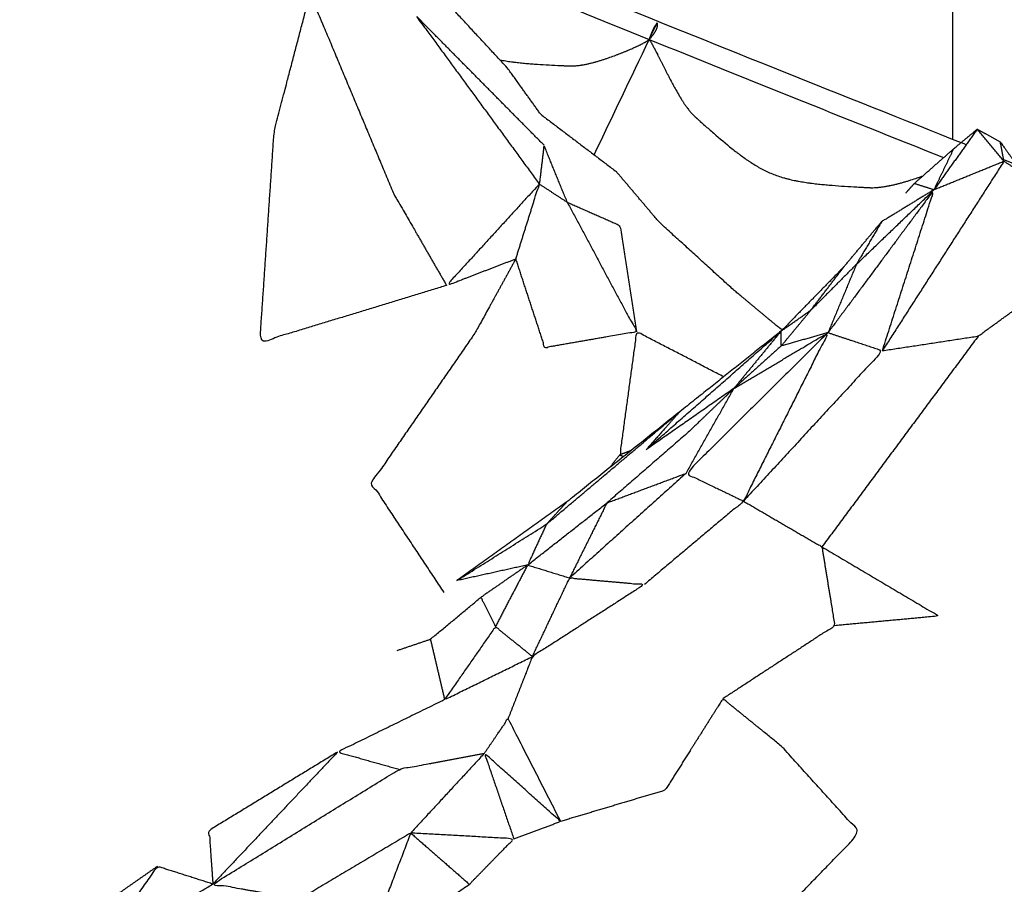
# Model space of a CAD drawing. Units: inches. Extents: x -128 to 52, y 3 to 128.
# Drawn here: x -66 to -40, y 66 to 88 of the extents above; entities that cross this region are included whole.
import ezdxf

# ---------------------------------------------------------------- set-up
doc = ezdxf.new("R2010")
doc.units = ezdxf.units.IN
doc.header["$MEASUREMENT"] = 0
doc.layers.add('Make2D$Visibile$Curve', color=7, linetype='Continuous', true_color=0x000000)

msp = doc.modelspace()

# ---------------------------------------------------------------- linework, layer by layer
at = {"layer": 'Make2D$Visibile$Curve', "color": 0, "lineweight": -3}
for points, degree in [([(-41.74, 84.812), (-41.74, 89.523), (-41.74, 94.235), (-41.74, 98.946)], 3), ([(-56.706, 90.298), (-54.394, 89.348), (-51.99, 88.369), (-49.505, 87.365)], 3), ([(-49.505, 87.365), (-49.438, 87.506), (-49.37, 87.646), (-49.303, 87.787)], 3), ([(-50.913, 84.411), (-50.445, 85.399), (-49.976, 86.384), (-49.505, 87.365)], 3), ([(-49.505, 87.365), (-47.069, 86.38), (-44.555, 85.371), (-41.974, 84.342)], 3), ([(-52.282, 85.449), (-51.314, 84.715), (-50.347, 83.982)], 2), ([(-41.114, 85.069), (-41.666, 84.295), (-42.218, 83.521)], 2), ([(-40.43, 84.249), (-40.772, 84.659), (-41.114, 85.069)], 2), ([(-40.43, 84.249), (-40.477, 84.495), (-40.524, 84.741)], 2), ([(-42.218, 83.521), (-41.965, 84.046), (-41.713, 84.572)], 2), ([(-40.43, 84.249), (-41.986, 81.825), (-43.541, 79.4)], 2), ([(-42.218, 83.521), (-41.324, 83.885), (-40.43, 84.249)], 2), ([(-40.43, 84.249), (-40.191, 84.097), (-39.952, 83.945)], 2), ([(-42.723, 83.681), (-42.47, 83.601), (-42.218, 83.521)], 2), ([(-44.207, 81.608), (-43.212, 82.564), (-42.218, 83.521)], 2), ([(-44.528, 81.545), (-44.044, 82.124), (-43.559, 82.703)], 2), ([(-44.207, 81.608), (-44.786, 81.025), (-45.365, 80.443)], 2), ([(-46.128, 79.522), (-45.746, 79.982), (-45.365, 80.443)], 2), ([(-41.088, 79.775), (-43.088, 77.078), (-45.088, 74.381)], 2), ([(-46.128, 79.522), (-46.734, 78.978), (-47.34, 78.434)], 2), ([(-48.565, 76.262), (-47.953, 77.348), (-47.34, 78.434)], 2), ([(-52.137, 74.959), (-50.434, 76.396), (-48.731, 77.832)], 2), ([(-49.966, 76.847), (-50.113, 76.791), (-50.259, 76.736)], 2), ([(-50.524, 76.402), (-50.392, 76.569), (-50.259, 76.736)], 2), ([(-48.565, 76.262), (-50.054, 74.924), (-51.543, 73.585)], 2), ([(-50.588, 75.506), (-49.577, 75.884), (-48.565, 76.262)], 2), ([(-52.617, 73.917), (-51.603, 74.711), (-50.588, 75.506)], 2), ([(-45.054, 9.271), (-35.283, 30.941), (-25.598, 52.559), (-15.861, 74.067)], 3), ([(-52.617, 73.917), (-53.215, 73.503), (-53.813, 73.089)], 2), ([(-52.617, 73.917), (-53.03, 73.128), (-53.442, 72.338)], 2), ([(-52.617, 73.917), (-52.08, 73.751), (-51.543, 73.585)], 2), ([(-55.104, 72.018), (-54.922, 71.244), (-54.741, 70.471)], 2), ([(-57.478, 69.131), (-59.074, 67.442), (-60.669, 65.752)], 2), ([(-53.722, 69.1), (-54.665, 68.079), (-55.608, 67.058)], 2)]:
    msp.add_open_spline(points, degree=degree, dxfattribs=at)
for points, degree, knots in [([(-57.803, 91.292), (-57.537, 91.183), (-56.585, 90.793), (-54.922, 90.113), (-52.786, 89.245), (-48.425, 87.481), (-44.588, 85.945), (-41.416, 84.683), (-41.395, 84.675)], 3, [559.929751, 559.929751, 559.929751, 559.929751, 565.575905, 580.02903, 594.482155, 608.93528, 666.74778, 667.13061, 667.13061, 667.13061, 667.13061]), ([(-52.282, 85.449), (-52.708, 86.042), (-53.133, 86.635), (-54.38, 87.978), (-55.626, 89.321)], 2, [-1, -1, -1, 0, 0, 1, 1, 1]), ([(-54.691, 81.069), (-55.368, 82.244), (-56.045, 83.42), (-57.114, 85.973), (-58.183, 88.526), (-58.642, 86.779), (-59.1, 85.032), (-59.283, 82.323), (-59.466, 79.614), (-57.078, 80.341), (-54.691, 81.069)], 2, [0, 0, 0, 1, 1, 2, 2, 3, 3, 4, 4, 5, 5, 5]), ([(-52.198, 84.659), (-53.828, 86.306), (-55.458, 87.954), (-53.888, 85.81), (-52.318, 83.665)], 2, [0, 0, 0, 1, 1, 2, 2, 2]), ([(-49.505, 87.365), (-49.502, 87.373), (-49.499, 87.381), (-49.494, 87.394), (-49.492, 87.398), (-49.49, 87.404), (-49.49, 87.405), (-49.489, 87.407), (-49.489, 87.408), (-49.487, 87.411), (-49.487, 87.414), (-49.482, 87.424), (-49.479, 87.433), (-49.472, 87.451), (-49.469, 87.461), (-49.463, 87.475), (-49.462, 87.479), (-49.459, 87.486), (-49.458, 87.488), (-49.457, 87.493), (-49.456, 87.495), (-49.453, 87.502), (-49.451, 87.507), (-49.448, 87.515), (-49.447, 87.518), (-49.445, 87.522), (-49.444, 87.524), (-49.444, 87.526), (-49.443, 87.527), (-49.443, 87.528), (-49.442, 87.529), (-49.441, 87.533), (-49.439, 87.537), (-49.436, 87.545), (-49.434, 87.55), (-49.43, 87.559), (-49.428, 87.564), (-49.424, 87.572), (-49.423, 87.576), (-49.42, 87.583), (-49.418, 87.588), (-49.413, 87.598), (-49.411, 87.603), (-49.408, 87.609), (-49.407, 87.611), (-49.406, 87.615), (-49.405, 87.616), (-49.403, 87.62), (-49.402, 87.623), (-49.399, 87.63), (-49.397, 87.634), (-49.392, 87.642), (-49.39, 87.646), (-49.387, 87.653), (-49.386, 87.656), (-49.383, 87.661), (-49.381, 87.664), (-49.378, 87.67), (-49.377, 87.672), (-49.374, 87.677), (-49.372, 87.68), (-49.369, 87.685), (-49.368, 87.688), (-49.365, 87.692), (-49.364, 87.694), (-49.361, 87.699), (-49.359, 87.703), (-49.355, 87.709), (-49.354, 87.711), (-49.351, 87.715), (-49.35, 87.716), (-49.349, 87.718), (-49.348, 87.719), (-49.346, 87.723), (-49.345, 87.725), (-49.341, 87.73), (-49.339, 87.734), (-49.332, 87.744), (-49.328, 87.75), (-49.32, 87.762), (-49.316, 87.768), (-49.309, 87.778), (-49.306, 87.783), (-49.303, 87.787)], 3, [0, 0, 0, 0, 0.352823, 0.352823, 0.536846, 0.536846, 0.583743, 0.583743, 0.631036, 0.631036, 0.726893, 0.726893, 1.079622, 1.079622, 1.464238, 1.464238, 1.630303, 1.630303, 1.716802, 1.716802, 1.806224, 1.806224, 1.995748, 1.995748, 2.097388, 2.097388, 2.150401, 2.150401, 2.177516, 2.177516, 2.205061, 2.205061, 2.340426, 2.340426, 2.491759, 2.491759, 2.668955, 2.668955, 2.775626, 2.775626, 2.930581, 2.930581, 3.084812, 3.084812, 3.146622, 3.146622, 3.189898, 3.189898, 3.273645, 3.273645, 3.394083, 3.394083, 3.518241, 3.518241, 3.587937, 3.587937, 3.675687, 3.675687, 3.731944, 3.731944, 3.812976, 3.812976, 3.876614, 3.876614, 3.929891, 3.929891, 4.01836, 4.01836, 4.090518, 4.090518, 4.121246, 4.121246, 4.149775, 4.149775, 4.204685, 4.204685, 4.30701, 4.30701, 4.48993, 4.48993, 4.685639, 4.685639, 4.866657, 4.866657, 4.866657, 4.866657]), ([(-49.303, 87.787), (-49.302, 87.781), (-49.302, 87.775), (-49.301, 87.762), (-49.301, 87.754), (-49.302, 87.739), (-49.302, 87.731), (-49.303, 87.719), (-49.303, 87.715), (-49.304, 87.708), (-49.304, 87.706), (-49.305, 87.702), (-49.305, 87.701), (-49.305, 87.698), (-49.306, 87.697), (-49.306, 87.692), (-49.307, 87.689), (-49.308, 87.682), (-49.309, 87.678), (-49.31, 87.672), (-49.311, 87.67), (-49.312, 87.665), (-49.313, 87.662), (-49.315, 87.656), (-49.316, 87.653), (-49.317, 87.648), (-49.318, 87.645), (-49.32, 87.64), (-49.321, 87.637), (-49.325, 87.626), (-49.328, 87.619), (-49.333, 87.609), (-49.335, 87.605), (-49.338, 87.598), (-49.339, 87.595), (-49.342, 87.591), (-49.342, 87.589), (-49.344, 87.586), (-49.345, 87.584), (-49.349, 87.577), (-49.351, 87.573), (-49.356, 87.564), (-49.359, 87.559), (-49.363, 87.552), (-49.365, 87.549), (-49.37, 87.541), (-49.373, 87.536), (-49.379, 87.527), (-49.382, 87.523), (-49.387, 87.516), (-49.389, 87.513), (-49.392, 87.508), (-49.392, 87.508), (-49.393, 87.506), (-49.394, 87.506), (-49.395, 87.504), (-49.396, 87.502), (-49.399, 87.499), (-49.401, 87.496), (-49.406, 87.489), (-49.409, 87.485), (-49.414, 87.478), (-49.415, 87.476), (-49.418, 87.472), (-49.42, 87.47), (-49.424, 87.464), (-49.427, 87.46), (-49.437, 87.448), (-49.444, 87.44), (-49.456, 87.424), (-49.462, 87.416), (-49.47, 87.407), (-49.472, 87.405), (-49.474, 87.402), (-49.475, 87.401), (-49.477, 87.399), (-49.477, 87.398), (-49.481, 87.394), (-49.484, 87.39), (-49.493, 87.379), (-49.499, 87.372), (-49.505, 87.365)], 3, [0, 0, 0, 0, 0.17842, 0.17842, 0.374195, 0.374195, 0.559991, 0.559991, 0.665057, 0.665057, 0.721703, 0.721703, 0.751194, 0.751194, 0.78299, 0.78299, 0.857941, 0.857941, 0.950068, 0.950068, 1.005574, 1.005574, 1.071795, 1.071795, 1.155872, 1.155872, 1.214101, 1.214101, 1.30463, 1.30463, 1.502387, 1.502387, 1.613961, 1.613961, 1.710122, 1.710122, 1.754105, 1.754105, 1.816416, 1.816416, 1.971429, 1.971429, 2.127082, 2.127082, 2.233798, 2.233798, 2.410485, 2.410485, 2.560944, 2.560944, 2.695237, 2.695237, 2.722507, 2.722507, 2.749345, 2.749345, 2.801792, 2.801792, 2.90227, 2.90227, 3.08939, 3.08939, 3.177588, 3.177588, 3.262856, 3.262856, 3.426456, 3.426456, 3.804638, 3.804638, 4.151268, 4.151268, 4.245571, 4.245571, 4.292099, 4.292099, 4.338239, 4.338239, 4.519316, 4.519316, 4.866657, 4.866657, 4.866657, 4.866657]), ([(-53.327, 86.843), (-53.325, 86.843), (-53.322, 86.843), (-53.296, 86.837), (-53.273, 86.833), (-53.225, 86.824), (-53.201, 86.82), (-53.129, 86.808), (-53.08, 86.801), (-53.02, 86.792), (-53.007, 86.791), (-52.983, 86.788), (-52.971, 86.786), (-52.934, 86.781), (-52.909, 86.778), (-52.835, 86.77), (-52.786, 86.765), (-52.712, 86.757), (-52.687, 86.755), (-52.638, 86.751), (-52.614, 86.748), (-52.54, 86.742), (-52.491, 86.738), (-52.342, 86.728), (-52.242, 86.722), (-52.044, 86.71), (-51.945, 86.706), (-51.796, 86.699), (-51.746, 86.697), (-51.684, 86.694), (-51.672, 86.693), (-51.647, 86.692), (-51.634, 86.692), (-51.616, 86.691), (-51.609, 86.691), (-51.597, 86.69), (-51.591, 86.69), (-51.578, 86.689), (-51.572, 86.689), (-51.563, 86.689), (-51.56, 86.689), (-51.554, 86.689), (-51.55, 86.688), (-51.547, 86.688), (-51.544, 86.688), (-51.541, 86.688), (-51.534, 86.688), (-51.531, 86.688), (-51.521, 86.687), (-51.514, 86.687), (-51.5, 86.687), (-51.494, 86.687), (-51.48, 86.687), (-51.473, 86.688), (-51.438, 86.688), (-51.41, 86.69), (-51.353, 86.695), (-51.324, 86.698), (-51.28, 86.703), (-51.265, 86.705), (-51.242, 86.709), (-51.235, 86.71), (-51.22, 86.712), (-51.212, 86.714), (-51.177, 86.72), (-51.15, 86.725), (-51.108, 86.733), (-51.094, 86.736), (-51.074, 86.741), (-51.067, 86.743), (-51.053, 86.746), (-51.046, 86.747), (-51.01, 86.756), (-50.982, 86.763), (-50.94, 86.774), (-50.926, 86.777), (-50.905, 86.783), (-50.898, 86.785), (-50.883, 86.789), (-50.876, 86.791), (-50.842, 86.8), (-50.815, 86.808), (-50.775, 86.82), (-50.762, 86.825), (-50.735, 86.833), (-50.722, 86.837), (-50.682, 86.85), (-50.655, 86.858), (-50.616, 86.872), (-50.602, 86.876), (-50.576, 86.885), (-50.563, 86.889), (-50.499, 86.912), (-50.448, 86.93), (-50.373, 86.958), (-50.349, 86.967), (-50.318, 86.979), (-50.312, 86.981), (-50.3, 86.986), (-50.294, 86.988), (-50.277, 86.995), (-50.265, 87), (-50.229, 87.014), (-50.205, 87.023), (-50.159, 87.042), (-50.136, 87.051), (-50.102, 87.065), (-50.091, 87.07), (-50.075, 87.077), (-50.07, 87.079), (-50.059, 87.083), (-50.054, 87.086), (-50.027, 87.097), (-50.007, 87.106), (-49.965, 87.124), (-49.944, 87.133), (-49.904, 87.151), (-49.885, 87.16), (-49.856, 87.173), (-49.847, 87.177), (-49.834, 87.183), (-49.829, 87.185), (-49.82, 87.189), (-49.816, 87.191), (-49.795, 87.201), (-49.778, 87.209), (-49.745, 87.225), (-49.729, 87.233), (-49.698, 87.249), (-49.683, 87.256), (-49.656, 87.271), (-49.643, 87.277), (-49.628, 87.286), (-49.625, 87.287), (-49.619, 87.291), (-49.616, 87.292), (-49.608, 87.297), (-49.602, 87.3), (-49.586, 87.309), (-49.575, 87.316), (-49.557, 87.327), (-49.548, 87.333), (-49.526, 87.348), (-49.514, 87.357), (-49.505, 87.365)], 3, [55.172765, 55.172765, 55.172765, 55.172765, 55.241789, 55.241789, 55.938478, 55.938478, 56.637403, 56.637403, 58.042516, 58.042516, 58.395208, 58.395208, 58.748466, 58.748466, 59.456678, 59.456678, 60.879647, 60.879647, 61.583067, 61.583067, 62.288188, 62.288188, 63.703266, 63.703266, 66.550239, 66.550239, 69.393139, 69.393139, 70.819123, 70.819123, 71.176001, 71.176001, 71.533059, 71.533059, 71.711572, 71.711572, 71.890226, 71.890226, 72.068745, 72.068745, 72.155433, 72.155433, 72.248732, 72.248732, 72.248732, 72.34523, 72.34523, 72.446852, 72.446852, 72.648044, 72.648044, 72.851537, 72.851537, 73.057039, 73.057039, 73.90081, 73.90081, 74.777933, 74.777933, 75.228477, 75.228477, 75.456669, 75.456669, 75.686737, 75.686737, 76.524837, 76.524837, 76.951345, 76.951345, 77.166313, 77.166313, 77.382324, 77.382324, 78.255655, 78.255655, 78.697017, 78.697017, 78.918672, 78.918672, 79.140855, 79.140855, 79.990495, 79.990495, 80.416906, 80.416906, 80.843769, 80.843769, 81.697266, 81.697266, 82.123088, 82.123088, 82.547619, 82.547619, 84.229647, 84.229647, 85.055997, 85.055997, 85.260567, 85.260567, 85.464213, 85.464213, 85.868659, 85.868659, 86.700226, 86.700226, 87.513267, 87.513267, 87.912409, 87.912409, 88.110097, 88.110097, 88.306521, 88.306521, 89.079078, 89.079078, 89.88666, 89.88666, 90.668995, 90.668995, 91.050651, 91.050651, 91.239153, 91.239153, 91.426133, 91.426133, 92.159176, 92.159176, 92.933597, 92.933597, 93.681109, 93.681109, 94.403802, 94.403802, 94.580681, 94.580681, 94.75618, 94.75618, 95.103232, 95.103232, 95.842911, 95.842911, 96.560814, 96.560814, 97.941852, 97.941852, 97.941852, 97.941852]), ([(-49.505, 87.365), (-49.495, 87.35), (-49.484, 87.331), (-49.459, 87.288), (-49.445, 87.263), (-49.426, 87.229), (-49.422, 87.222), (-49.416, 87.211), (-49.414, 87.208), (-49.411, 87.201), (-49.409, 87.197), (-49.398, 87.179), (-49.39, 87.163), (-49.373, 87.13), (-49.364, 87.113), (-49.345, 87.078), (-49.336, 87.059), (-49.316, 87.022), (-49.307, 87.004), (-49.295, 86.98), (-49.292, 86.975), (-49.287, 86.966), (-49.285, 86.961), (-49.277, 86.946), (-49.272, 86.936), (-49.256, 86.905), (-49.246, 86.884), (-49.224, 86.841), (-49.213, 86.819), (-49.19, 86.775), (-49.179, 86.753), (-49.166, 86.726), (-49.163, 86.72), (-49.157, 86.709), (-49.154, 86.703), (-49.146, 86.686), (-49.14, 86.675), (-49.122, 86.64), (-49.11, 86.617), (-49.086, 86.569), (-49.074, 86.545), (-49.055, 86.509), (-49.049, 86.497), (-49.04, 86.479), (-49.037, 86.473), (-49.031, 86.461), (-49.028, 86.455), (-49.012, 86.425), (-49, 86.4), (-48.961, 86.326), (-48.935, 86.276), (-48.901, 86.214), (-48.894, 86.201), (-48.884, 86.183), (-48.881, 86.176), (-48.874, 86.164), (-48.871, 86.157), (-48.853, 86.126), (-48.839, 86.101), (-48.797, 86.025), (-48.768, 85.975), (-48.735, 85.919), (-48.731, 85.913), (-48.723, 85.9), (-48.719, 85.893), (-48.708, 85.874), (-48.7, 85.861), (-48.676, 85.824), (-48.66, 85.799), (-48.64, 85.768), (-48.636, 85.761), (-48.628, 85.749), (-48.624, 85.743), (-48.612, 85.725), (-48.604, 85.713), (-48.579, 85.678), (-48.563, 85.654), (-48.541, 85.625), (-48.537, 85.619), (-48.528, 85.607), (-48.523, 85.6), (-48.509, 85.582), (-48.499, 85.57), (-48.471, 85.535), (-48.452, 85.512), (-48.414, 85.468), (-48.394, 85.447), (-48.369, 85.421), (-48.364, 85.417), (-48.354, 85.407), (-48.349, 85.402), (-48.339, 85.392), (-48.334, 85.388), (-48.327, 85.381), (-48.324, 85.378), (-48.319, 85.374), (-48.317, 85.372), (-48.314, 85.369), (-48.312, 85.367), (-48.309, 85.365), (-48.305, 85.361), (-48.302, 85.359), (-48.295, 85.352), (-48.291, 85.348), (-48.281, 85.34), (-48.276, 85.336), (-48.267, 85.327), (-48.262, 85.323), (-48.248, 85.31), (-48.239, 85.302), (-48.22, 85.285), (-48.21, 85.276), (-48.163, 85.234), (-48.125, 85.2), (-48.01, 85.099), (-47.934, 85.032), (-47.704, 84.832), (-47.548, 84.7), (-47.349, 84.541), (-47.309, 84.509), (-47.248, 84.462), (-47.228, 84.446), (-47.197, 84.423), (-47.187, 84.416), (-47.166, 84.4), (-47.156, 84.393), (-47.105, 84.355), (-47.064, 84.326), (-47.001, 84.282), (-46.98, 84.268), (-46.949, 84.247), (-46.938, 84.24), (-46.917, 84.226), (-46.907, 84.219), (-46.853, 84.184), (-46.81, 84.157), (-46.743, 84.118), (-46.721, 84.105), (-46.688, 84.086), (-46.677, 84.08), (-46.654, 84.068), (-46.643, 84.061), (-46.61, 84.044), (-46.587, 84.032), (-46.541, 84.009), (-46.519, 83.998), (-46.45, 83.966), (-46.403, 83.945), (-46.308, 83.907), (-46.261, 83.889), (-46.164, 83.855), (-46.115, 83.84), (-46.041, 83.818), (-46.016, 83.811), (-45.966, 83.798), (-45.94, 83.792), (-45.864, 83.773), (-45.813, 83.762), (-45.749, 83.749), (-45.737, 83.747), (-45.711, 83.742), (-45.699, 83.739), (-45.66, 83.732), (-45.635, 83.728), (-45.558, 83.715), (-45.506, 83.707), (-45.441, 83.698), (-45.428, 83.696), (-45.402, 83.692), (-45.389, 83.69), (-45.35, 83.685), (-45.324, 83.682), (-45.245, 83.672), (-45.193, 83.666), (-45.114, 83.658), (-45.088, 83.656), (-45.035, 83.65), (-45.009, 83.648), (-44.931, 83.641), (-44.878, 83.636), (-44.72, 83.624), (-44.614, 83.616), (-44.403, 83.602), (-44.297, 83.596), (-44.139, 83.587), (-44.086, 83.584), (-44.02, 83.581), (-44.006, 83.58), (-43.98, 83.579), (-43.967, 83.578), (-43.947, 83.577), (-43.94, 83.577), (-43.927, 83.576), (-43.92, 83.576), (-43.907, 83.575), (-43.901, 83.575), (-43.891, 83.574), (-43.887, 83.574), (-43.881, 83.574), (-43.877, 83.574), (-43.874, 83.573), (-43.87, 83.573), (-43.867, 83.573), (-43.86, 83.573), (-43.856, 83.573), (-43.846, 83.572), (-43.839, 83.572), (-43.824, 83.572), (-43.817, 83.572), (-43.802, 83.572), (-43.795, 83.572), (-43.758, 83.572), (-43.728, 83.573), (-43.667, 83.577), (-43.636, 83.58), (-43.589, 83.585), (-43.573, 83.587), (-43.55, 83.591), (-43.542, 83.592), (-43.526, 83.594), (-43.518, 83.595), (-43.48, 83.601), (-43.451, 83.606), (-43.407, 83.614), (-43.392, 83.617), (-43.37, 83.621), (-43.363, 83.622), (-43.348, 83.625), (-43.34, 83.627), (-43.303, 83.635), (-43.273, 83.642), (-43.228, 83.652), (-43.213, 83.656), (-43.19, 83.661), (-43.183, 83.663), (-43.168, 83.667), (-43.16, 83.669), (-43.124, 83.678), (-43.095, 83.686), (-43.052, 83.697), (-43.038, 83.701), (-43.009, 83.709), (-42.995, 83.714), (-42.952, 83.726), (-42.924, 83.734), (-42.882, 83.747), (-42.868, 83.751), (-42.84, 83.76), (-42.826, 83.764), (-42.757, 83.786), (-42.702, 83.804), (-42.622, 83.831), (-42.595, 83.84), (-42.563, 83.851), (-42.556, 83.853), (-42.544, 83.858), (-42.537, 83.86), (-42.524, 83.865), (-42.516, 83.867), (-42.509, 83.87)], 3, [0, 0, 0, 0, 1.257378, 1.257378, 2.572296, 2.572296, 2.885406, 2.885406, 3.043921, 3.043921, 3.203857, 3.203857, 3.859988, 3.859988, 4.543693, 4.543693, 5.258692, 5.258692, 5.941854, 5.941854, 6.11725, 6.11725, 6.294569, 6.294569, 6.655117, 6.655117, 7.400633, 7.400633, 8.179052, 8.179052, 8.932034, 8.932034, 9.124718, 9.124718, 9.319141, 9.319141, 9.713182, 9.713182, 10.521759, 10.521759, 11.356522, 11.356522, 11.765006, 11.765006, 11.971321, 11.971321, 12.17899, 12.17899, 13.021932, 13.021932, 14.755639, 14.755639, 15.197553, 15.197553, 15.419553, 15.419553, 15.642127, 15.642127, 16.536952, 16.536952, 18.332746, 18.332746, 18.568416, 18.568416, 18.803763, 18.803763, 19.273058, 19.273058, 20.204021, 20.204021, 20.434725, 20.434725, 20.664466, 20.664466, 21.120683, 21.120683, 22.018368, 22.018368, 22.264821, 22.264821, 22.509307, 22.509307, 22.992059, 22.992059, 23.931366, 23.931366, 24.833005, 24.833005, 25.052114, 25.052114, 25.268792, 25.268792, 25.482719, 25.482719, 25.590494, 25.590494, 25.69312, 25.69312, 25.69312, 25.789444, 25.789444, 25.879548, 25.879548, 26.064671, 26.064671, 26.249993, 26.249993, 26.435253, 26.435253, 26.806013, 26.806013, 27.176877, 27.176877, 28.661511, 28.661511, 31.633394, 31.633394, 37.577783, 37.577783, 39.076715, 39.076715, 39.822419, 39.822419, 40.194215, 40.194215, 40.565272, 40.565272, 42.041448, 42.041448, 42.774031, 42.774031, 43.138857, 43.138857, 43.502691, 43.502691, 44.977952, 44.977952, 45.708901, 45.708901, 46.072742, 46.072742, 46.435537, 46.435537, 47.158259, 47.158259, 47.877403, 47.877403, 49.3079, 49.3079, 50.731519, 50.731519, 52.154048, 52.154048, 52.866248, 52.866248, 53.580018, 53.580018, 55.014057, 55.014057, 55.366593, 55.366593, 55.719723, 55.719723, 56.427835, 56.427835, 57.851651, 57.851651, 58.209078, 58.209078, 58.567085, 58.567085, 59.284829, 59.284829, 60.726952, 60.726952, 61.439839, 61.439839, 62.154442, 62.154442, 63.588521, 63.588521, 66.473649, 66.473649, 69.354689, 69.354689, 70.799852, 70.799852, 71.161536, 71.161536, 71.523407, 71.523407, 71.704327, 71.704327, 71.885391, 71.885391, 72.066318, 72.066318, 72.154165, 72.154165, 72.248732, 72.248732, 72.248732, 72.345136, 72.345136, 72.446687, 72.446687, 72.64772, 72.64772, 72.851055, 72.851055, 73.056392, 73.056392, 73.899281, 73.899281, 74.775174, 74.775174, 75.224966, 75.224966, 75.452745, 75.452745, 75.682377, 75.682377, 76.518761, 76.518761, 76.944364, 76.944364, 77.158875, 77.158875, 77.37443, 77.37443, 78.245996, 78.245996, 78.686553, 78.686553, 78.907834, 78.907834, 79.129667, 79.129667, 79.978228, 79.978228, 80.404282, 80.404282, 80.83093, 80.83093, 81.684467, 81.684467, 82.110572, 82.110572, 82.535572, 82.535572, 84.22153, 84.22153, 85.050945, 85.050945, 85.256402, 85.256402, 85.460982, 85.460982, 85.691714, 85.691714, 85.691714, 85.691714]), ([(-42.723, 83.681), (-42.218, 84.127), (-41.713, 84.572), (-41.413, 84.82), (-41.114, 85.069), (-40.819, 84.905), (-40.524, 84.741), (-40.238, 84.343), (-39.952, 83.945), (-39.75, 83.234), (-39.549, 82.523), (-39.362, 81.796), (-39.176, 81.068), (-38.91, 80.324), (-38.644, 79.581)], 2, [-1, -1, -1, 0, 0, 1, 1, 2, 2, 3, 3, 4, 4, 5, 5, 6, 6, 6]), ([(-52.318, 83.665), (-52.258, 84.162), (-52.198, 84.659), (-51.901, 83.93), (-51.604, 83.2), (-51.961, 83.433), (-52.318, 83.665)], 2, [0, 0, 0, 1, 1, 2, 2, 3, 3, 3]), ([(-40.439, 84.295), (-39.193, 83.8), (-36.329, 82.664), (-32.572, 81.183), (-29.226, 79.867), (-26.688, 78.871), (-24.125, 77.868), (-21.537, 76.856), (-18.928, 75.838), (-16.444, 74.87), (-14.826, 74.24), (-14.089, 73.954)], 3, [672.957259, 672.957259, 672.957259, 672.957259, 695.65403, 724.56028, 739.013405, 753.46653, 767.919655, 782.37278, 796.825905, 811.27903, 823.3233, 823.3233, 823.3233, 823.3233]), ([(-46.102, 79.932), (-46.17, 79.982), (-46.237, 80.032), (-46.808, 80.508), (-47.379, 80.984), (-48.314, 81.835), (-49.248, 82.686), (-49.797, 83.334), (-50.347, 83.982)], 2, [-2.070261, -2.070261, -2.070261, -2, -2, -1, -1, 0, 0, 1, 1, 1]), ([(-52.918, 81.752), (-53.804, 81.41), (-54.691, 81.069), (-53.504, 82.367), (-52.318, 83.665), (-52.618, 82.709), (-52.918, 81.752)], 2, [0, 0, 0, 1, 1, 2, 2, 3, 3, 3]), ([(-42.723, 83.681), (-42.833, 83.558), (-42.943, 83.435), (-42.943, 83.435), (-42.943, 83.435)], 2, [1, 1, 1, 2, 2, 2.000021, 2.000021, 2.000021]), ([(-42.218, 83.521), (-42.888, 83.112), (-43.559, 82.703), (-43.883, 82.155), (-44.207, 81.608), (-44.569, 80.735), (-44.931, 79.862)], 2, [0, 0, 0, 1, 1, 2, 2, 3, 3, 3]), ([(-43.541, 79.4), (-42.879, 81.461), (-42.218, 83.521), (-43.574, 81.691), (-44.931, 79.862)], 2, [0, 0, 0, 1, 1, 2, 2, 2]), ([(-51.604, 83.2), (-50.717, 81.544), (-49.83, 79.887), (-51.002, 79.682), (-52.173, 79.477), (-52.546, 80.614), (-52.918, 81.752)], 2, [0, 0, 0, 1, 1, 2, 2, 3, 3, 3]), ([(-51.604, 83.2), (-50.928, 82.901), (-50.252, 82.602), (-50.041, 81.245), (-49.83, 79.887)], 2, [0, 0, 0, 1, 1, 2, 2, 2]), ([(-52.918, 81.752), (-53.439, 80.805), (-53.96, 79.859), (-55.289, 77.936), (-56.618, 76.014), (-55.688, 74.612), (-54.758, 73.21)], 2, [0, 0, 0, 1, 1, 2, 2, 2.984986, 2.984986, 2.984986]), ([(-44.528, 81.545), (-45.331, 80.723), (-46.134, 79.9), (-47.432, 78.866), (-48.731, 77.832), (-50.172, 76.683), (-51.613, 75.533), (-53.019, 74.526), (-54.425, 73.518)], 2, [-1, -1, -1, 0, 0, 1, 1, 2, 2, 2.999994, 2.999994, 2.999994]), ([(-46.134, 79.9), (-45.749, 80.171), (-45.365, 80.443), (-44.946, 80.994), (-44.528, 81.545)], 2, [0, 0, 0, 1, 1, 2, 2, 2]), ([(-43.541, 79.4), (-42.315, 79.588), (-41.088, 79.775), (-40.356, 80.305), (-39.624, 80.836)], 2, [0, 0, 0, 1, 1, 2, 2, 2]), ([(-47.601, 78.732), (-48.716, 79.31), (-49.83, 79.887), (-50.045, 78.312), (-50.259, 76.736), (-50.21, 76.714), (-50.161, 76.692)], 2, [-0.6692, -0.6692, -0.6692, 0, 0, 1, 1, 1.03907, 1.03907, 1.03907]), ([(-46.134, 79.9), (-46.737, 79.167), (-47.34, 78.434), (-48.463, 77.65), (-49.585, 76.866)], 2, [0, 0, 0, 1, 1, 2, 2, 2]), ([(-48.731, 77.832), (-49.158, 77.349), (-49.585, 76.866), (-47.859, 78.383), (-46.134, 79.9), (-46.134, 79.9), (-46.134, 79.9)], 2, [0, 0, 0, 1, 1, 2, 2, 2.000048, 2.000048, 2.000048]), ([(-44.931, 79.862), (-46.748, 78.062), (-48.565, 76.262), (-47.83, 75.907), (-47.095, 75.551)], 2, [0, 0, 0, 1, 1, 2, 2, 2]), ([(-44.931, 79.862), (-44.236, 79.631), (-43.541, 79.4), (-45.318, 77.476), (-47.095, 75.551)], 2, [0, 0, 0, 1, 1, 2, 2, 2]), ([(-44.931, 79.862), (-45.529, 79.692), (-46.128, 79.522), (-46.131, 79.711), (-46.134, 79.9)], 2, [0, 0, 0, 1, 1, 2, 2, 2]), ([(-47.34, 78.434), (-46.136, 79.148), (-44.931, 79.862), (-46.013, 77.706), (-47.095, 75.551), (-48.363, 74.484), (-49.63, 73.417)], 2, [0, 0, 0, 1, 1, 2, 2, 3, 3, 3]), ([(-47.34, 78.434), (-47.92, 77.877), (-48.5, 77.319), (-49.544, 76.412), (-50.588, 75.506), (-51.065, 74.546), (-51.543, 73.585)], 2, [0, 0, 0, 1, 1, 2, 2, 3, 3, 3]), ([(-54.425, 73.518), (-53.281, 74.239), (-52.137, 74.959), (-51.875, 75.246), (-51.613, 75.533)], 2, [1.000013, 1.000013, 1.000013, 2, 2, 3, 3, 3]), ([(-47.095, 75.551), (-46.092, 74.966), (-45.088, 74.381), (-44.924, 73.373), (-44.759, 72.364), (-46.191, 71.43), (-47.622, 70.495)], 2, [0, 0, 0, 1, 1, 2, 2, 3, 3, 3]), ([(-52.137, 74.959), (-52.377, 74.438), (-52.617, 73.917), (-53.521, 73.717), (-54.425, 73.518)], 2, [0, 0, 0, 1, 1, 2, 2, 2]), ([(-45.088, 74.381), (-43.593, 73.496), (-42.098, 72.61), (-43.429, 72.487), (-44.759, 72.364)], 2, [0, 0, 0, 1, 1, 2, 2, 2]), ([(-52.495, 71.574), (-52.019, 72.58), (-51.543, 73.585), (-50.587, 73.501), (-49.63, 73.417), (-51.063, 72.495), (-52.495, 71.574), (-52.806, 70.778), (-53.118, 69.983)], 2, [0, 0, 0, 1, 1, 2, 2, 3, 3, 4, 4, 4]), ([(-55.956, 71.73), (-55.53, 71.874), (-55.104, 72.018), (-54.458, 72.553), (-53.813, 73.089), (-53.628, 72.714), (-53.442, 72.338)], 2, [4, 4, 4, 5, 5, 6, 6, 7, 7, 7]), ([(-52.495, 71.574), (-53.618, 71.022), (-54.741, 70.471), (-54.091, 71.404), (-53.442, 72.338), (-52.968, 71.956), (-52.495, 71.574)], 2, [0, 0, 0, 1, 1, 2, 2, 3, 3, 3]), ([(-59.142, 61.706), (-56.163, 62.486), (-53.184, 63.266), (-50.374, 63.39), (-47.563, 63.514), (-45.843, 65.291), (-44.123, 67.068), (-45.122, 68.173), (-46.121, 69.278), (-46.872, 69.887), (-47.622, 70.495), (-48.36, 69.325), (-49.098, 68.154), (-50.436, 67.754), (-51.774, 67.354)], 2, [0, 0, 0, 1, 1, 2, 2, 3, 3, 4, 4, 5, 5, 6, 6, 7, 7, 7]), ([(-54.741, 70.471), (-56.11, 69.801), (-57.478, 69.131), (-56.691, 68.91), (-55.904, 68.688)], 2, [0, 0, 0, 1, 1, 2, 2, 2]), ([(-53.722, 69.1), (-53.42, 69.541), (-53.118, 69.983), (-52.446, 68.669), (-51.774, 67.354)], 2, [0, 0, 0, 1, 1, 2, 2, 2]), ([(-57.478, 69.131), (-59.123, 68.127), (-60.768, 67.123), (-60.718, 66.437), (-60.669, 65.752)], 2, [0, 0, 0, 1, 1, 2, 2, 2]), ([(-58.457, 65.364), (-59.563, 65.558), (-60.669, 65.752), (-58.286, 67.22), (-55.904, 68.688), (-54.813, 68.894), (-53.722, 69.1)], 2, [0, 0, 0, 1, 1, 2, 2, 3, 3, 3]), ([(-52.971, 66.911), (-53.347, 68.005), (-53.722, 69.1), (-52.748, 68.227), (-51.774, 67.354), (-52.373, 67.133), (-52.971, 66.911)], 2, [0, 0, 0, 1, 1, 2, 2, 3, 3, 3]), ([(-55.608, 67.058), (-57.033, 66.211), (-58.457, 65.364), (-57.639, 64.619), (-56.821, 63.875)], 2, [0, 0, 0, 1, 1, 2, 2, 2]), ([(-55.608, 67.058), (-56.215, 65.467), (-56.821, 63.875), (-55.464, 64.811), (-54.106, 65.747)], 2, [0, 0, 0, 1, 1, 2, 2, 2]), ([(-55.608, 67.058), (-54.29, 66.985), (-52.971, 66.911), (-53.539, 66.329), (-54.106, 65.747), (-54.857, 66.403), (-55.608, 67.058)], 2, [0, 0, 0, 1, 1, 2, 2, 3, 3, 3]), ([(-62.089, 66.205), (-62.696, 65.781), (-63.302, 65.357), (-64.265, 64.776), (-65.229, 64.194)], 2, [0, 0, 0, 1, 1, 2, 2, 2]), ([(-60.669, 65.752), (-61.379, 65.979), (-62.089, 66.205), (-62.868, 65.101), (-63.646, 63.996)], 2, [0, 0, 0, 1, 1, 2, 2, 2]), ([(-67.271, 63.034), (-66.94, 63.039), (-66.609, 63.044), (-66.583, 62.124), (-66.557, 61.203), (-65.102, 62.599), (-63.646, 63.996), (-62.158, 64.874), (-60.669, 65.752)], 2, [1, 1, 1, 2, 2, 3, 3, 4, 4, 5, 5, 5])]:
    msp.add_open_spline(points, degree=degree, knots=knots, dxfattribs=at)

doc.saveas('drawing.dxf')
